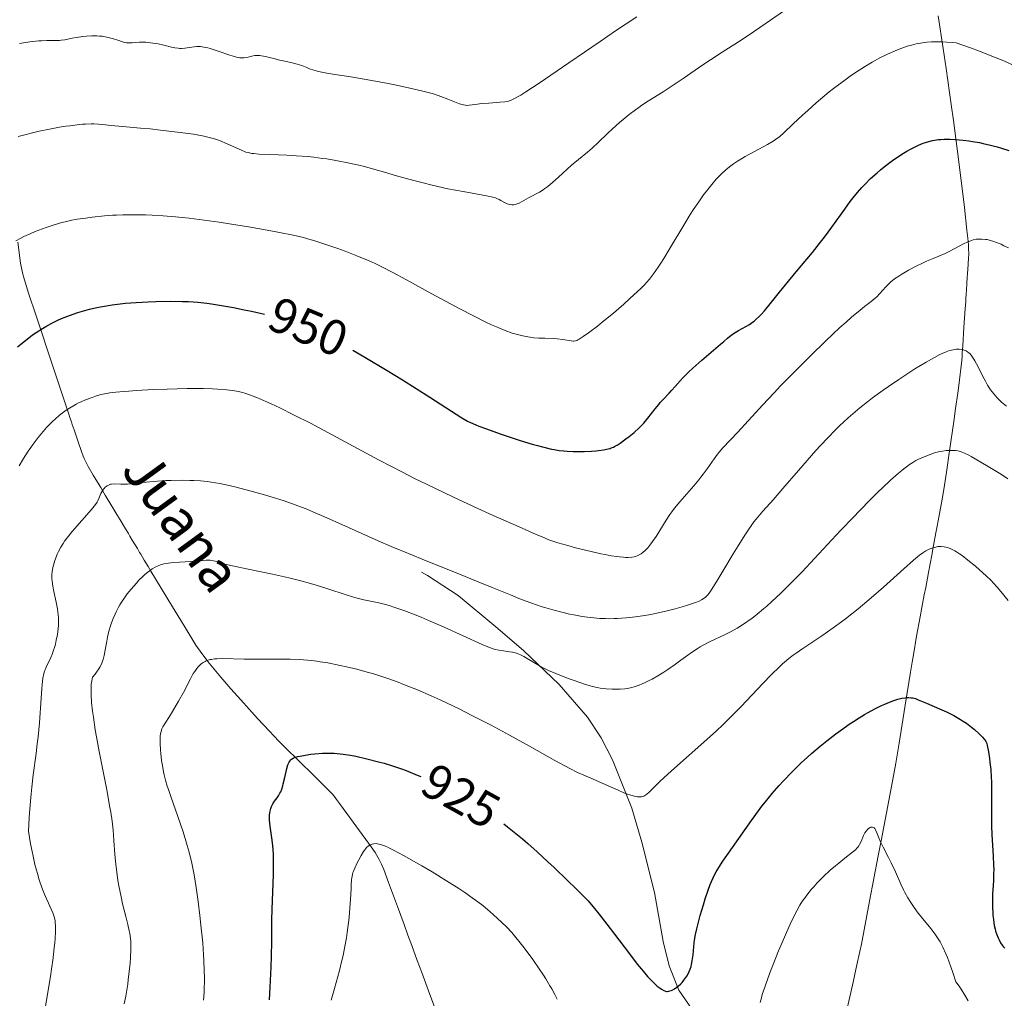
# Model space of a CAD drawing. Units: metres. Extents: x 653741 to 658262, y 4755208 to 4758279.
# Drawn here: x 655018 to 655216, y 4755847 to 4756043 of the extents above; entities that cross this region are included whole.
import ezdxf
from ezdxf.enums import TextEntityAlignment as Align

# ---------------------------------------------------------------- set-up
doc = ezdxf.new("R2010")
doc.units = ezdxf.units.M
doc.header["$MEASUREMENT"] = 0
doc.linetypes.add('DGN Style 3', pattern=[76.2181, 54.4415, -21.7766])
for name, color, linetype, lineweight in [('Carátula', 7, 'Continuous', 0), ('Elementos auxiliares', 7, 'Continuous', 0), ('Hidrografía', 7, 'Continuous', 0), ('Relieve y altimetría', 7, 'Continuous', 0), ('Textos de rotulación', 7, 'Continuous', 0), ('Viales y ferrocarril', 7, 'Continuous', 0)]:
    doc.layers.add(name, color=color, linetype=linetype, lineweight=lineweight)
doc.styles.add('Style-ariali', font='ariali.shx', dxfattribs={"bigfont": 'arialibig.shx'})
doc.styles.add('Style-timesi', font='timesi.shx', dxfattribs={"bigfont": 'timesibig.shx'})

msp = doc.modelspace()

# ---------------------------------------------------------------- linework, layer by layer
at = {"layer": 'Carátula', "color": 7, "linetype": 'Continuous', "lineweight": 0}
msp.add_3dface([(653808.42, 4755208.17), (658262.26, 4755309.77), (658194.53, 4758279.01), (653740.68, 4758177.41)], dxfattribs=at)
at = {"layer": 'Elementos auxiliares', "color": 250, "linetype": 'Continuous', "lineweight": 0}
msp.add_3dface([(654684.11, 4755622.02), (658083.66, 4755699.57), (658030.25, 4758012.92), (654631.83, 4757935.37)], dxfattribs=at)
at = {"layer": 'Hidrografía', "color": 142, "linetype": 'DGN Style 3', "lineweight": 13}
for points in [[(655206.63, 4756017.38, 949.48), (655205.87, 4756023.07, 950.92), (655205.43, 4756026.28, 951.74), (655204.39, 4756033.48, 953.59), (655203.79, 4756037.49, 954.62), (655202.78, 4756044.02, 956.31)], [(655184.14, 4755843.07, 915.35), (655185.24, 4755848.02, 915.79), (655185.7, 4755850.1, 916.01), (655185.98, 4755851.35, 916.16), (655186.46, 4755853.56, 916.46), (655187.04, 4755856.22, 916.88), (655187.37, 4755857.75, 917.14), (655189.01, 4755866.34, 918.4), (655190.76, 4755875.44, 919.65), (655191.34, 4755878.47, 920.1), (655192.42, 4755884.11, 921.02), (655193.61, 4755890.42, 922.09), (655194.26, 4755894.08, 922.7), (655194.94, 4755898.09, 923.38), (655196.18, 4755905.68, 924.68), (655197.24, 4755912.29, 925.85), (655197.57, 4755914.31, 926.18), (655197.83, 4755915.82, 926.44), (655198.46, 4755919.52, 927.14), (655199.19, 4755923.45, 927.73), (655199.53, 4755925.28, 928.04), (655200, 4755927.82, 928.48), (655200.29, 4755929.33, 928.73), (655200.84, 4755932.29, 929.16), (655201.49, 4755935.82, 929.72), (655201.84, 4755937.72, 930.05), (655202.32, 4755940.3, 930.54), (655202.57, 4755941.65, 930.83), (655202.97, 4755943.79, 931.32), (655203.57, 4755947.05, 932.15), (655203.9, 4755948.99, 932.68), (655204.46, 4755952.48, 933.63), (655205.09, 4755956.71, 934.79), (655205.92, 4755962.61, 936.4), (655206.28, 4755965.22, 937.09), (655206.71, 4755968.32, 937.87), (655206.92, 4755969.88, 938.25), (655207.22, 4755972.1, 938.74), (655207.36, 4755973.22, 938.96), (655207.52, 4755974.88, 939.29), (655207.58, 4755975.74, 939.49), (655207.63, 4755976.39, 939.66), (655207.73, 4755977.83, 940.07), (655207.98, 4755981.54, 941.15), (655208.22, 4755985.25, 942.23), (655208.32, 4755986.69, 942.62), (655208.36, 4755987.34, 942.77), (655208.42, 4755988.2, 942.94), (655208.47, 4755988.96, 943.06), (655208.56, 4755990.31, 943.23), (655208.65, 4755991.61, 943.43), (655208.69, 4755992.26, 943.56), (655208.82, 4755994.21, 944.02), (655208.9, 4755995.51, 944.28), (655208.92, 4755996.16, 944.39), (655208.91, 4755997.46, 944.61), (655208.88, 4755998.11, 944.73), (655208.75, 4755999.46, 945.03), (655208.57, 4756001.05, 945.41), (655208.05, 4756005.58, 946.53), (655207.22, 4756012.61, 948.28), (655206.63, 4756017.38, 949.48)], [(655017.99, 4755998.6, 954.77), (655018.56, 4755994.42, 953.67), (655018.78, 4755993.13, 953.32), (655018.92, 4755992.48, 953.13), (655019.26, 4755991.27, 952.79), (655020.16, 4755988.41, 951.95), (655021.66, 4755983.84, 950.6), (655025.02, 4755973.74, 947.6), (655026.09, 4755970.53, 946.62), (655027.1, 4755967.5, 945.67), (655027.82, 4755965.32, 944.98), (655028.23, 4755964.07, 944.52), (655028.44, 4755963.45, 944.25), (655028.74, 4755962.56, 943.86), (655028.92, 4755962.02, 943.65), (655029.28, 4755960.96, 943.32), (655029.75, 4755959.55, 942.98), (655030.1, 4755958.52, 942.75), (655030.76, 4755956.61, 942.35), (655031.13, 4755955.65, 942.15), (655031.31, 4755955.23, 942.05), (655031.59, 4755954.64, 941.91), (655032.14, 4755953.63, 941.64), (655033.15, 4755951.89, 941.14), (655033.67, 4755951, 940.86), (655034.13, 4755950.23, 940.58), (655034.32, 4755949.91, 940.45), (655034.51, 4755949.6, 940.28), (655034.65, 4755949.36, 940.18), (655034.98, 4755948.81, 939.99), (655035.56, 4755947.85, 939.72), (655036.88, 4755945.65, 939.18), (655037.89, 4755943.96, 938.72), (655038.53, 4755942.9, 938.4), (655039.61, 4755941.1, 937.81), (655040.19, 4755940.13, 937.47), (655040.49, 4755939.64, 937.27), (655040.97, 4755938.83, 936.91), (655042, 4755937.12, 936.04), (655042.45, 4755936.36, 935.72), (655042.68, 4755935.99, 935.58), (655043.02, 4755935.42, 935.42)], [(655043.02, 4755935.42, 935.42), (655043.39, 4755934.81, 935.27), (655044.13, 4755933.56, 934.98), (655044.72, 4755932.58, 934.72), (655049.07, 4755925.42, 932.7), (655050.66, 4755922.81, 932), (655052.73, 4755919.44, 931.09), (655053.76, 4755917.77, 930.61), (655054.95, 4755916.09, 930.18), (655055.83, 4755914.92, 929.89), (655056.44, 4755914.13, 929.69), (655057.73, 4755912.54, 929.3), (655058.73, 4755911.34, 929.01), (655060.76, 4755908.99, 928.43), (655062.74, 4755906.76, 927.9), (655066.14, 4755903.05, 927), (655068.51, 4755900.49, 926.36), (655069.4, 4755899.53, 926.1), (655070.42, 4755898.46, 925.79), (655072.28, 4755896.62, 925.24), (655073.82, 4755895.11, 924.77), (655078.06, 4755890.96, 923.39), (655079.93, 4755889.08, 922.76), (655081.15, 4755887.8, 922.34), (655081.69, 4755887.16, 922.14), (655082, 4755886.77, 922.02), (655082.61, 4755885.95, 921.8), (655084.04, 4755883.98, 921.3), (655085.33, 4755882.22, 920.9), (655088.42, 4755877.98, 919.98), (655088.94, 4755877.26, 919.85), (655089.74, 4755876.09, 919.65), (655090.3, 4755875.2, 919.51), (655090.58, 4755874.71, 919.43), (655091.01, 4755873.81, 919.28), (655091.46, 4755872.72, 919.11), (655092.45, 4755870.08, 918.7), (655094.22, 4755865.26, 917.96), (655095.55, 4755861.65, 917.35), (655096.33, 4755859.54, 917.06), (655097.1, 4755857.44, 916.73), (655098.21, 4755854.43, 916.29), (655099.1, 4755852.01, 915.88), (655100.45, 4755848.39, 915.4), (655101.91, 4755844.43, 914.83)]]:
    msp.add_polyline3d(points, dxfattribs=at)
at = {"layer": 'Relieve y altimetría', "color": 36, "linetype": 'Continuous', "lineweight": 0, "flags": 128}
for points, elevation in [([(655157.05, 4756035.24), (655159.4, 4756036.76), (655162.67, 4756038.84), (655164.61, 4756040.12), (655168.07, 4756042.47), (655172.99, 4756045.83)], 960), ([(655061.51, 4756035.88), (655061.92, 4756035.77), (655062.58, 4756035.64), (655063.1, 4756035.6), (655063.4, 4756035.61), (655063.98, 4756035.72), (655064.99, 4756035.96), (655065.58, 4756036.06), (655066.23, 4756036.1), (655066.57, 4756036.09), (655066.94, 4756036.05), (655067.7, 4756035.92), (655068.51, 4756035.72), (655069.66, 4756035.41), (655070.26, 4756035.25), (655071.63, 4756034.93), (655073.35, 4756034.54), (655074.09, 4756034.36), (655075, 4756034.06), (655076.04, 4756033.65), (655076.59, 4756033.44), (655077.43, 4756033.15), (655077.9, 4756033.01), (655078.69, 4756032.81), (655080.03, 4756032.54), (655081.62, 4756032.29), (655084.47, 4756031.87), (655086.38, 4756031.56), (655088.65, 4756031.16), (655091.99, 4756030.53), (655093.66, 4756030.2), (655097.07, 4756029.48), (655099.61, 4756028.88), (655100.91, 4756028.53), (655101.65, 4756028.31), (655102.96, 4756027.85), (655104.34, 4756027.31), (655105.99, 4756026.65), (655106.67, 4756026.4), (655106.96, 4756026.3), (655107.46, 4756026.17), (655107.88, 4756026.09), (655108.13, 4756026.08), (655108.62, 4756026.1), (655109.21, 4756026.18), (655110.3, 4756026.35), (655111.08, 4756026.43), (655112.57, 4756026.53), (655114.77, 4756026.69), (655115.76, 4756026.79), (655116.27, 4756026.88), (655116.52, 4756026.94), (655116.92, 4756027.06), (655117.6, 4756027.36), (655118.48, 4756027.83), (655119.02, 4756028.16), (655120, 4756028.77), (655122.66, 4756030.54), (655128.61, 4756034.6), (655134.9, 4756038.89), (655138.02, 4756041.01), (655142.29, 4756043.84)], 965), ([(655018.34, 4756038.51), (655019.13, 4756038.65), (655020.37, 4756038.83), (655021.61, 4756038.98), (655022.2, 4756039.03), (655022.75, 4756039.06), (655023.79, 4756039.08), (655025.56, 4756039.07), (655026.34, 4756039.1), (655026.71, 4756039.14), (655027.43, 4756039.25), (655028.93, 4756039.55), (655029.78, 4756039.71), (655031.07, 4756039.89), (655031.76, 4756039.96), (655032.82, 4756040.02), (655033.88, 4756040.01), (655034.4, 4756039.98), (655034.9, 4756039.94), (655035.84, 4756039.79), (655036.69, 4756039.6), (655037.21, 4756039.46), (655038.07, 4756039.17), (655039, 4756038.81), (655039.39, 4756038.69), (655039.81, 4756038.62), (655040.05, 4756038.61), (655040.31, 4756038.61), (655040.92, 4756038.65), (655042.4, 4756038.77), (655043.25, 4756038.78), (655043.7, 4756038.75), (655044.61, 4756038.66), (655045.54, 4756038.52), (655046.15, 4756038.4), (655047.3, 4756038.14), (655048.83, 4756037.77), (655049.52, 4756037.62), (655050.19, 4756037.53), (655050.52, 4756037.51), (655050.85, 4756037.51), (655051.51, 4756037.56), (655053.42, 4756037.83), (655053.95, 4756037.88), (655054.22, 4756037.88), (655054.64, 4756037.87), (655055.34, 4756037.78), (655056.15, 4756037.61), (655056.62, 4756037.48), (655058.25, 4756036.97), (655060.54, 4756036.19), (655061.51, 4756035.88)], 965), ([(655153.61, 4756005.1), (655154.71, 4756006.74), (655155.69, 4756008.1), (655156.27, 4756008.88), (655157.32, 4756010.18), (655158.23, 4756011.25), (655158.66, 4756011.71), (655159.28, 4756012.35), (655160.23, 4756013.22), (655161.16, 4756013.96), (655161.67, 4756014.33), (655162.53, 4756014.91), (655163.52, 4756015.51), (655164.07, 4756015.82), (655165.94, 4756016.83), (655167.68, 4756017.76), (655168.51, 4756018.22), (655169.63, 4756018.89), (655170.11, 4756019.21), (655170.97, 4756019.85), (655171.78, 4756020.55), (655173.71, 4756022.38), (655175.54, 4756024.09), (655176.6, 4756025.05), (655178.29, 4756026.56), (655180.06, 4756028.06), (655180.94, 4756028.79), (655181.81, 4756029.48), (655183.5, 4756030.77), (655185.13, 4756031.94), (655186.19, 4756032.65), (655188.22, 4756033.95), (655189.51, 4756034.73), (655190.15, 4756035.09), (655191.11, 4756035.61), (655192.59, 4756036.35), (655194.16, 4756037.04), (655194.99, 4756037.37), (655196.03, 4756037.75), (655196.58, 4756037.94), (655197.45, 4756038.19), (655198.39, 4756038.42), (655198.89, 4756038.52), (655199.96, 4756038.68), (655200.53, 4756038.74), (655201.44, 4756038.81), (655202.74, 4756038.85), (655203.45, 4756038.84), (655204.56, 4756038.79), (655205.75, 4756038.7), (655206.38, 4756038.63), (655209.27, 4756037.63), (655211.08, 4756036.96), (655212.23, 4756036.52), (655214.42, 4756035.64), (655215.95, 4756034.99), (655218.74, 4756033.73)], 955), ([(655018.09, 4756019.84), (655019.11, 4756020.13), (655021.2, 4756020.66), (655022.26, 4756020.9), (655024.35, 4756021.33), (655026.36, 4756021.69), (655027.62, 4756021.89), (655028.42, 4756022), (655029.88, 4756022.18), (655030.95, 4756022.28), (655031.59, 4756022.33), (655032.73, 4756022.37), (655033.24, 4756022.36), (655034.16, 4756022.33), (655035.02, 4756022.25), (655036.74, 4756022.06), (655039.02, 4756021.83), (655042.6, 4756021.52), (655044.58, 4756021.34), (655046.62, 4756021.12), (655050.62, 4756020.64), (655053.24, 4756020.27), (655055.09, 4756019.95), (655055.88, 4756019.78), (655056.95, 4756019.51), (655057.47, 4756019.36), (655058.48, 4756019), (655060.05, 4756018.36), (655062.88, 4756017.09), (655063.8, 4756016.72), (655064.23, 4756016.59), (655064.95, 4756016.44), (655065.37, 4756016.39), (655066.4, 4756016.3), (655068.52, 4756016.21), (655072.03, 4756016.08), (655073.87, 4756015.98), (655076.25, 4756015.79), (655077.41, 4756015.67), (655079.16, 4756015.45), (655080.04, 4756015.32), (655081.83, 4756015.01), (655084.61, 4756014.46), (655086.44, 4756014.05), (655087.6, 4756013.78), (655089.7, 4756013.24), (655091.63, 4756012.69), (655094.05, 4756011.95), (655095.47, 4756011.54), (655097.79, 4756010.91), (655099.1, 4756010.58), (655101.16, 4756010.08), (655104.35, 4756009.36), (655107.4, 4756008.76), (655112.12, 4756007.92), (655113.39, 4756007.66), (655113.92, 4756007.52), (655114.19, 4756007.42), (655114.64, 4756007.2), (655115.01, 4756006.98), (655115.55, 4756006.65), (655115.84, 4756006.5), (655116.28, 4756006.3), (655116.5, 4756006.22), (655116.72, 4756006.16), (655117.16, 4756006.1), (655117.59, 4756006.12), (655117.88, 4756006.17), (655118.08, 4756006.22), (655118.47, 4756006.36), (655118.69, 4756006.46), (655119.13, 4756006.7), (655120.04, 4756007.25), (655120.51, 4756007.53), (655122.76, 4756008.69), (655123.47, 4756009.12), (655123.83, 4756009.38), (655124.42, 4756009.81), (655125.4, 4756010.64), (655126.55, 4756011.69), (655128.28, 4756013.28), (655129.19, 4756014.08), (655130.57, 4756015.23), (655132.41, 4756016.72), (655133.31, 4756017.48), (655134.62, 4756018.69), (655136.41, 4756020.43), (655137.39, 4756021.35), (655138.81, 4756022.62), (655139.57, 4756023.27), (655140.76, 4756024.23), (655142.01, 4756025.18), (655142.66, 4756025.64), (655143.31, 4756026.09), (655144.66, 4756026.98), (655147.57, 4756028.83), (655149.18, 4756029.88), (655151.79, 4756031.64), (655155.36, 4756034.1), (655157.05, 4756035.24)], 960), ([(655017.62, 4755998.87), (655018.6, 4755999.42), (655019.21, 4755999.74), (655020.47, 4756000.32), (655021.49, 4756000.74), (655022.94, 4756001.3), (655023.67, 4756001.57), (655025.3, 4756002.11), (655026.83, 4756002.55), (655027.83, 4756002.8), (655028.5, 4756002.94), (655029.92, 4756003.21), (655031.67, 4756003.47), (655032.89, 4756003.63), (655035.37, 4756003.89), (655036.98, 4756004.01), (655037.8, 4756004.05), (655039.1, 4756004.09), (655041.31, 4756004.11), (655043.65, 4756004.08), (655044.98, 4756004.03), (655047.18, 4756003.9), (655049.65, 4756003.71), (655051, 4756003.58), (655052.41, 4756003.42), (655055.38, 4756003.05), (655058.45, 4756002.62), (655060.48, 4756002.32), (655064.33, 4756001.7), (655068.06, 4756001.05), (655070.18, 4756000.65), (655073.59, 4755999.94), (655075.35, 4755999.53), (655076.17, 4755999.31), (655077.43, 4755998.95), (655079.66, 4755998.23), (655082.24, 4755997.34), (655083.71, 4755996.81), (655086.06, 4755995.89), (655088.52, 4755994.86), (655089.75, 4755994.31), (655090.98, 4755993.73), (655093.44, 4755992.49), (655095.93, 4755991.16), (655101.15, 4755988.27), (655104.89, 4755986.23), (655106.77, 4755985.23), (655109.49, 4755983.81), (655111.98, 4755982.58), (655113.09, 4755982.05), (655114.11, 4755981.6), (655114.73, 4755981.33), (655115.86, 4755980.89), (655117.27, 4755980.39), (655118.07, 4755980.15), (655119.38, 4755979.83), (655120.43, 4755979.61), (655120.9, 4755979.54), (655121.58, 4755979.45), (655122.62, 4755979.37), (655123.81, 4755979.34), (655125.49, 4755979.29), (655126.31, 4755979.24), (655127.42, 4755979.1), (655129.12, 4755978.8), (655129.49, 4755978.75), (655129.66, 4755978.76), (655129.94, 4755978.8), (655130.25, 4755978.91), (655130.43, 4755978.99), (655130.74, 4755979.16), (655131.53, 4755979.67), (655132.61, 4755980.44), (655134.38, 4755981.78), (655135.35, 4755982.54), (655137.57, 4755984.36), (655139.65, 4755986.15), (655140.91, 4755987.29), (655141.68, 4755988.02), (655143.07, 4755989.35), (655143.87, 4755990.16), (655144.25, 4755990.56), (655144.8, 4755991.19), (655145.65, 4755992.27), (655146.59, 4755993.62), (655147.12, 4755994.44), (655147.7, 4755995.36), (655148.98, 4755997.46), (655151.71, 4756002.04), (655153.01, 4756004.16), (655153.61, 4756005.1)], 955), ([(655140.01, 4755935.35), (655140.56, 4755935.35), (655141.31, 4755935.41), (655141.78, 4755935.5), (655142, 4755935.56), (655142.33, 4755935.67), (655142.89, 4755935.93), (655143.16, 4755936.09), (655143.57, 4755936.38), (655143.97, 4755936.73), (655144.18, 4755936.93), (655144.48, 4755937.27), (655145.13, 4755938.07), (655145.46, 4755938.53), (655146.16, 4755939.57), (655148.17, 4755942.8), (655148.93, 4755943.97), (655149.3, 4755944.49), (655149.88, 4755945.26), (655150.92, 4755946.52), (655153.74, 4755949.73), (655154.72, 4755950.89), (655155.17, 4755951.47), (655155.6, 4755952.03), (655156.39, 4755953.13), (655157.8, 4755955.15), (655158.48, 4755956.06), (655158.83, 4755956.49), (655159.57, 4755957.33), (655162.54, 4755960.46), (655167.51, 4755965.92), (655169.83, 4755968.39), (655171.15, 4755969.76), (655173.06, 4755971.72), (655174.41, 4755973.08), (655177.18, 4755975.84), (655180.26, 4755978.83), (655183.07, 4755981.47), (655184.29, 4755982.59), (655185.37, 4755983.54), (655187.11, 4755985), (655188.01, 4755985.71), (655189.36, 4755986.74), (655190.12, 4755987.36), (655190.46, 4755987.67), (655191.09, 4755988.32), (655192.3, 4755989.67), (655192.94, 4755990.33), (655193.29, 4755990.64), (655194.04, 4755991.24), (655194.87, 4755991.82), (655195.47, 4755992.21), (655196.82, 4755992.98), (655198.52, 4755993.87), (655199.68, 4755994.43), (655200.43, 4755994.78), (655201.76, 4755995.37), (655202.91, 4755995.84), (655204.2, 4755996.35), (655204.89, 4755996.67), (655206.13, 4755997.33), (655207.91, 4755998.29), (655208.75, 4755998.69), (655209.13, 4755998.84), (655209.81, 4755999.07), (655210.42, 4755999.2), (655210.8, 4755999.24), (655211.53, 4755999.25), (655212.27, 4755999.19), (655212.65, 4755999.13), (655213.27, 4755998.99), (655213.96, 4755998.79), (655214.33, 4755998.65), (655215.42, 4755998.2), (655216.01, 4755997.92), (655216.89, 4755997.46)], 945), ([(655155.58, 4755927.02), (655156.05, 4755927.38), (655156.35, 4755927.66), (655156.51, 4755927.84), (655156.78, 4755928.19), (655157.32, 4755928.96), (655158.55, 4755930.93), (655159.74, 4755932.91), (655161.64, 4755936.07), (655162.64, 4755937.7), (655164.1, 4755940), (655164.78, 4755941.02), (655165.41, 4755941.92), (655165.81, 4755942.46), (655166.55, 4755943.42), (655167.59, 4755944.65), (655169.71, 4755946.98), (655171.63, 4755949.16), (655174.72, 4755952.77), (655176.51, 4755954.83), (655178.24, 4755956.79), (655179.16, 4755957.8), (655180.62, 4755959.36), (655182.18, 4755960.94), (655183.01, 4755961.74), (655184.74, 4755963.35), (655185.65, 4755964.16), (655187.09, 4755965.37), (655188.59, 4755966.58), (655189.63, 4755967.37), (655191.74, 4755968.92), (655192.8, 4755969.67), (655194.88, 4755971.09), (655196.88, 4755972.4), (655198.14, 4755973.19), (655200.37, 4755974.54), (655201.43, 4755975.14), (655202.06, 4755975.48), (655203.15, 4755976.05), (655203.62, 4755976.27), (655204.42, 4755976.62), (655205.09, 4755976.85), (655205.47, 4755976.96), (655206.11, 4755977.09), (655206.44, 4755977.13), (655207.02, 4755977.14), (655207.53, 4755977.09), (655207.84, 4755977.02), (655208.04, 4755976.95), (655208.41, 4755976.78), (655208.76, 4755976.56), (655208.94, 4755976.42), (655209.2, 4755976.19), (655209.58, 4755975.75), (655209.98, 4755975.17), (655210.19, 4755974.83), (655210.85, 4755973.58), (655211.79, 4755971.66), (655212.28, 4755970.7), (655212.72, 4755969.91), (655212.95, 4755969.53), (655213.32, 4755968.98), (655213.94, 4755968.17), (655214.66, 4755967.37), (655215.07, 4755966.96), (655215.53, 4755966.54), (655216.52, 4755965.7)], 940), ([(655018.23, 4755953.72), (655019.13, 4755955.2), (655020.09, 4755956.68), (655020.58, 4755957.4), (655021.08, 4755958.11), (655022.09, 4755959.43), (655023.09, 4755960.65), (655023.75, 4755961.4), (655024.18, 4755961.86), (655025.02, 4755962.7), (655025.48, 4755963.13), (655026.36, 4755963.88), (655027.18, 4755964.52), (655027.7, 4755964.88), (655028.68, 4755965.51), (655029.68, 4755966.09), (655030.32, 4755966.41), (655030.74, 4755966.61), (655031.57, 4755966.98), (655032.89, 4755967.48), (655033.59, 4755967.71), (655034.69, 4755968.02), (655035.79, 4755968.26), (655036.46, 4755968.37), (655037.68, 4755968.52), (655039.27, 4755968.67), (655040.25, 4755968.75), (655041.74, 4755968.85), (655045.22, 4755969.03), (655048.01, 4755969.14), (655052.01, 4755969.24), (655053.19, 4755969.25), (655055.3, 4755969.23), (655057.1, 4755969.18), (655058.15, 4755969.13), (655059.96, 4755968.98), (655061.02, 4755968.87), (655061.52, 4755968.79), (655062.3, 4755968.64), (655063.12, 4755968.43), (655063.56, 4755968.3), (655064.53, 4755967.97), (655065.07, 4755967.77), (655065.96, 4755967.42), (655067.82, 4755966.63), (655068.87, 4755966.15), (655070.6, 4755965.35), (655073.51, 4755963.93), (655076.76, 4755962.27), (655078.51, 4755961.36), (655090.55, 4755954.88), (655095.2, 4755952.46), (655097.65, 4755951.22), (655100.18, 4755949.98), (655105.34, 4755947.52), (655110.35, 4755945.2), (655113.45, 4755943.79), (655118.64, 4755941.47), (655122.07, 4755939.96), (655123.26, 4755939.45), (655124.64, 4755938.9), (655125.23, 4755938.69), (655126.39, 4755938.31), (655128.45, 4755937.71), (655129.99, 4755937.3), (655133.12, 4755936.52), (655135.03, 4755936.09), (655135.92, 4755935.91), (655137.15, 4755935.68), (655138.26, 4755935.51), (655138.78, 4755935.44), (655139.62, 4755935.37), (655140.01, 4755935.35)], 945), ([(655173.19, 4755930.16), (655174.29, 4755931.28), (655175.46, 4755932.48), (655177.95, 4755935.11), (655183.21, 4755940.73), (655185.78, 4755943.44), (655187, 4755944.71), (655189.3, 4755947.04), (655190.71, 4755948.44), (655191.6, 4755949.3), (655193.22, 4755950.83), (655194.81, 4755952.24), (655195.5, 4755952.82), (655195.93, 4755953.16), (655196.71, 4755953.74), (655197.07, 4755953.99), (655197.73, 4755954.43), (655198.34, 4755954.78), (655198.73, 4755954.98), (655199.49, 4755955.34), (655200.64, 4755955.82), (655201.21, 4755956.03), (655202.05, 4755956.31), (655202.87, 4755956.53), (655203.27, 4755956.62), (655203.65, 4755956.69), (655204.39, 4755956.79), (655205.07, 4755956.83), (655205.5, 4755956.83), (655206.28, 4755956.79), (655206.77, 4755956.72), (655207.01, 4755956.67), (655207.39, 4755956.56), (655208.07, 4755956.3), (655208.93, 4755955.88), (655209.45, 4755955.6), (655211.39, 4755954.49), (655212.84, 4755953.62), (655215.5, 4755951.97), (655216.76, 4755951.12)], 935), ([(655024.84, 4755931.11), (655024.83, 4755931.58), (655024.84, 4755931.89), (655024.89, 4755932.48), (655025.03, 4755933.31), (655025.15, 4755933.82), (655025.44, 4755934.76), (655025.74, 4755935.61), (655025.9, 4755936), (655026.15, 4755936.56), (655026.6, 4755937.4), (655027.09, 4755938.17), (655027.38, 4755938.59), (655027.9, 4755939.28), (655028.91, 4755940.52), (655032.8, 4755945), (655033.58, 4755945.98), (655033.91, 4755946.44), (655034.07, 4755946.7), (655034.28, 4755947.15), (655034.67, 4755948.17), (655034.85, 4755948.53), (655034.96, 4755948.71), (655035.19, 4755949.04), (655035.32, 4755949.2), (655035.54, 4755949.42), (655035.92, 4755949.72), (655036.2, 4755949.88), (655036.35, 4755949.95), (655036.58, 4755950.02), (655036.81, 4755950.07), (655037.33, 4755950.1), (655038.65, 4755950.04), (655039.5, 4755950.05), (655039.99, 4755950.08), (655041.1, 4755950.18), (655043.74, 4755950.48), (655045.25, 4755950.62), (655046.05, 4755950.68), (655047.69, 4755950.77), (655048.8, 4755950.81), (655051, 4755950.84), (655052.56, 4755950.81), (655053.3, 4755950.78), (655054.69, 4755950.7), (655056, 4755950.57), (655056.84, 4755950.46), (655058.52, 4755950.18), (655060.46, 4755949.77), (655061.8, 4755949.45), (655064.6, 4755948.71), (655067.55, 4755947.88), (655069.05, 4755947.43), (655071.26, 4755946.75), (655073.17, 4755946.1), (655074.19, 4755945.73), (655075.87, 4755945.08), (655077.85, 4755944.25), (655078.98, 4755943.76), (655083.07, 4755941.94), (655089.73, 4755938.96), (655093.42, 4755937.37), (655095.31, 4755936.58), (655099.16, 4755935), (655106.66, 4755931.99), (655110.1, 4755930.6), (655113.21, 4755929.33), (655116.91, 4755927.81), (655118.61, 4755927.13), (655121, 4755926.22), (655122.14, 4755925.82), (655123.26, 4755925.44), (655123.99, 4755925.21), (655125.41, 4755924.8), (655127.47, 4755924.27), (655128.79, 4755923.97), (655129.64, 4755923.8), (655131.3, 4755923.51), (655132.89, 4755923.29), (655133.67, 4755923.21), (655134.83, 4755923.12), (655135.98, 4755923.06), (655136.55, 4755923.05), (655137.72, 4755923.06), (655138.31, 4755923.08), (655139.2, 4755923.13), (655140.12, 4755923.2), (655142, 4755923.42), (655143.88, 4755923.7), (655145.13, 4755923.92), (655145.95, 4755924.08), (655147.52, 4755924.42), (655148.37, 4755924.62), (655149.96, 4755925.02), (655151.39, 4755925.42), (655152.23, 4755925.68), (655153.65, 4755926.15), (655154.07, 4755926.31), (655154.77, 4755926.59), (655155.3, 4755926.85), (655155.58, 4755927.02)], 940), ([(655056.21, 4755914.72), (655056.62, 4755914.84), (655056.9, 4755914.89), (655057.48, 4755914.97), (655057.98, 4755915.01), (655059.08, 4755915.03), (655063.42, 4755914.91), (655066.39, 4755914.92), (655070.69, 4755914.95), (655072.7, 4755914.93), (655074.5, 4755914.87), (655075.34, 4755914.81), (655076.95, 4755914.66), (655078.01, 4755914.53), (655078.72, 4755914.42), (655080.22, 4755914.17), (655082.69, 4755913.68), (655084.02, 4755913.39), (655086.07, 4755912.9), (655088.16, 4755912.34), (655089.21, 4755912.04), (655090.25, 4755911.71), (655092.31, 4755911.03), (655094.33, 4755910.3), (655095.65, 4755909.8), (655098.22, 4755908.76), (655100.98, 4755907.57), (655102.81, 4755906.74), (655104.04, 4755906.16), (655106.59, 4755904.94), (655109.31, 4755903.58), (655110.75, 4755902.85), (655113.03, 4755901.67), (655116.73, 4755899.67), (655120.72, 4755897.45), (655125.81, 4755894.59), (655127.94, 4755893.43), (655128.85, 4755892.96), (655130.38, 4755892.2), (655131.66, 4755891.62), (655133.97, 4755890.64), (655135.91, 4755889.79), (655138.54, 4755888.62), (655139.7, 4755888.13), (655140.21, 4755887.93), (655141.08, 4755887.62), (655141.79, 4755887.41), (655142.19, 4755887.33), (655142.43, 4755887.29), (655142.86, 4755887.27), (655143.24, 4755887.3), (655143.42, 4755887.34), (655143.69, 4755887.44), (655144.09, 4755887.67), (655144.31, 4755887.83), (655144.79, 4755888.25), (655145.72, 4755889.17), (655146.93, 4755890.37), (655147.72, 4755891.13), (655149.22, 4755892.5), (655155.77, 4755898.25), (655158.3, 4755900.57), (655159.56, 4755901.77), (655160.82, 4755903), (655163.24, 4755905.46), (655167.57, 4755910.02), (655169.36, 4755911.88), (655170.85, 4755913.35), (655171.51, 4755913.97), (655171.94, 4755914.34), (655172.79, 4755915.04), (655173.65, 4755915.7), (655174.25, 4755916.14), (655175.59, 4755917.06), (655179.45, 4755919.64), (655181.74, 4755921.22), (655183.36, 4755922.4), (655184.19, 4755923.02), (655185.46, 4755924.01), (655186.76, 4755925.04), (655189.34, 4755927.21), (655191.81, 4755929.38), (655195.9, 4755933.06), (655197.83, 4755934.77), (655198.66, 4755935.47), (655199.07, 4755935.81), (655199.71, 4755936.27), (655200.34, 4755936.66), (655200.73, 4755936.87), (655200.99, 4755936.99), (655201.52, 4755937.2), (655202.05, 4755937.37), (655202.33, 4755937.44), (655202.76, 4755937.51), (655203.19, 4755937.54), (655203.42, 4755937.54), (655204.03, 4755937.48), (655204.35, 4755937.42), (655204.85, 4755937.28), (655205.36, 4755937.08), (655205.62, 4755936.96)], 930), ([(655205.62, 4755936.96), (655206.17, 4755936.67), (655206.46, 4755936.49), (655207.11, 4755936.06), (655207.61, 4755935.71), (655208.78, 4755934.81), (655210.27, 4755933.6), (655211.1, 4755932.88), (655212.46, 4755931.63), (655213.41, 4755930.69), (655213.89, 4755930.19), (655214.64, 4755929.38), (655215.38, 4755928.53), (655216.88, 4755926.72)], 930), ([(655044.99, 4755933.03), (655045.67, 4755933.43), (655046.01, 4755933.59), (655046.67, 4755933.84), (655047.33, 4755934.03), (655047.78, 4755934.13), (655048.72, 4755934.27), (655049.28, 4755934.33), (655050.45, 4755934.42), (655052.72, 4755934.54), (655053.7, 4755934.61), (655055.8, 4755934.82), (655056.36, 4755934.81), (655056.64, 4755934.78), (655056.93, 4755934.73), (655057.59, 4755934.57), (655059.58, 4755934.01), (655061.11, 4755933.64), (655064.21, 4755932.99), (655069.12, 4755931.99), (655071.55, 4755931.46), (655072.69, 4755931.19), (655074.81, 4755930.66), (655076.73, 4755930.12), (655077.91, 4755929.77), (655080.07, 4755929.09), (655084.12, 4755927.74), (655085.84, 4755927.22), (655086.39, 4755927.08), (655087.45, 4755926.84), (655089.47, 4755926.43), (655090.47, 4755926.22), (655091.82, 4755925.88), (655092.54, 4755925.67), (655093.69, 4755925.31), (655095.69, 4755924.61), (655097.8, 4755923.8), (655098.95, 4755923.33), (655100.78, 4755922.58), (655103.63, 4755921.34), (655111.23, 4755917.86), (655112.71, 4755917.25), (655113.43, 4755917), (655113.83, 4755916.89), (655114.59, 4755916.74), (655115.5, 4755916.6), (655116.74, 4755916.42), (655117.32, 4755916.32), (655118.1, 4755916.12), (655118.58, 4755915.94), (655118.9, 4755915.8), (655119.58, 4755915.45), (655122.38, 4755913.76), (655123.28, 4755913.27), (655123.76, 4755913.03), (655124.55, 4755912.66), (655126.01, 4755912.04), (655128.53, 4755911.06), (655129.88, 4755910.57), (655131.8, 4755909.92), (655132.91, 4755909.59), (655133.41, 4755909.46), (655134.35, 4755909.24), (655134.94, 4755909.13), (655136.12, 4755908.98), (655137.35, 4755908.9), (655137.98, 4755908.89), (655138.94, 4755908.91), (655139.9, 4755909), (655140.38, 4755909.06), (655141.31, 4755909.26), (655141.78, 4755909.38), (655142.73, 4755909.7), (655143.38, 4755909.96), (655143.83, 4755910.16), (655144.78, 4755910.62), (655145.34, 4755910.92), (655146.51, 4755911.6), (655147.71, 4755912.34), (655148.51, 4755912.86), (655150.05, 4755913.92), (655151.13, 4755914.72), (655152.52, 4755915.75), (655153.23, 4755916.26), (655154.37, 4755917), (655154.98, 4755917.37), (655155.63, 4755917.73), (655157.01, 4755918.44), (655159.87, 4755919.81), (655161.21, 4755920.48), (655162.42, 4755921.14), (655163, 4755921.47), (655164.12, 4755922.2), (655164.87, 4755922.73), (655165.39, 4755923.12), (655166.48, 4755923.99), (655167.7, 4755925), (655168.36, 4755925.58), (655169.42, 4755926.53), (655171.19, 4755928.18), (655173.19, 4755930.16)], 935), ([(655039.33, 4755845.78), (655039.65, 4755847.28), (655039.94, 4755848.88), (655040.06, 4755849.71), (655040.18, 4755850.56), (655040.38, 4755852.27), (655040.52, 4755853.94), (655040.59, 4755854.98), (655040.67, 4755856.82), (655040.68, 4755857.81), (655040.66, 4755858.25), (655040.62, 4755858.89), (655040.48, 4755859.87), (655040.37, 4755860.41), (655040.08, 4755861.68), (655039.67, 4755863.29), (655039.03, 4755865.85), (655038.71, 4755867.25), (655038.26, 4755869.43), (655038.07, 4755870.52), (655037.91, 4755871.61), (655037.67, 4755873.74), (655037.49, 4755875.81), (655037.3, 4755878.44), (655037.2, 4755879.7), (655037.12, 4755880.61), (655036.91, 4755882.41), (655036.64, 4755884.24), (655036.43, 4755885.52), (655035.91, 4755888.38), (655034.33, 4755896.42), (655033.8, 4755899.32), (655033.55, 4755900.76), (655033.16, 4755903.27), (655033, 4755904.47), (655032.81, 4755906.2), (655032.71, 4755907.8), (655032.7, 4755908.54), (655032.72, 4755909.47), (655032.75, 4755909.9), (655032.83, 4755910.5), (655032.93, 4755911.05), (655033, 4755911.3), (655033.5, 4755911.92), (655033.79, 4755912.31), (655034.27, 4755913), (655034.46, 4755913.33), (655034.78, 4755913.93), (655035.02, 4755914.51), (655035.14, 4755914.88), (655035.34, 4755915.66), (655035.6, 4755917.11), (655035.85, 4755918.56), (655035.99, 4755919.33), (655036.27, 4755920.53), (655036.59, 4755921.64), (655036.78, 4755922.21), (655037.11, 4755923.09), (655037.51, 4755923.98), (655037.73, 4755924.44), (655038.22, 4755925.37), (655038.49, 4755925.84), (655038.94, 4755926.56), (655039.27, 4755927.04), (655039.97, 4755928.01), (655040.73, 4755928.97), (655041.79, 4755930.19), (655042.32, 4755930.76), (655043.12, 4755931.55), (655043.52, 4755931.9), (655044.09, 4755932.38), (655044.64, 4755932.8), (655044.99, 4755933.03)], 935), ([(655023.32, 4755844.02), (655024.09, 4755848.5), (655024.53, 4755851.25), (655024.76, 4755852.73), (655025.07, 4755854.95), (655025.32, 4755857.03), (655025.42, 4755857.96), (655025.49, 4755858.81), (655025.56, 4755860.24), (655025.55, 4755861.38), (655025.5, 4755862.01), (655025.46, 4755862.39), (655025.33, 4755863.04), (655025.24, 4755863.38), (655025.01, 4755864.02), (655024.7, 4755864.73), (655024.12, 4755865.98), (655023.75, 4755866.81), (655023.15, 4755868.21), (655022.82, 4755869.07), (655022.28, 4755870.64), (655021.91, 4755871.89), (655021.72, 4755872.59), (655021.43, 4755873.72), (655021.04, 4755875.42), (655020.84, 4755876.35), (655020.55, 4755877.87), (655020.11, 4755880.41), (655020.27, 4755883.18), (655020.39, 4755884.87), (655020.65, 4755887.9), (655020.79, 4755889.26), (655021.07, 4755891.74), (655021.64, 4755895.98), (655021.88, 4755897.92), (655022.05, 4755899.36), (655022.31, 4755902.16), (655022.67, 4755907.12), (655022.82, 4755909.05), (655022.89, 4755909.84), (655023.04, 4755911.1), (655023.22, 4755912.03), (655023.35, 4755912.52), (655023.45, 4755912.81), (655023.66, 4755913.34), (655024.61, 4755915.27), (655024.95, 4755916.09), (655025.12, 4755916.55), (655025.4, 4755917.46), (655025.53, 4755917.95), (655025.71, 4755918.72), (655025.93, 4755919.91), (655026.09, 4755921.1), (655026.13, 4755921.68), (655026.15, 4755922.24), (655026.13, 4755923.31), (655026.04, 4755924.33), (655025.94, 4755925.01), (655025.68, 4755926.37), (655025.21, 4755928.51), (655025.01, 4755929.58), (655024.87, 4755930.61), (655024.84, 4755931.11)], 940), ([(655055.3, 4755846.47), (655055.41, 4755848), (655055.44, 4755848.81), (655055.47, 4755850.32), (655055.46, 4755851.13), (655055.44, 4755852.39), (655055.35, 4755854.46), (655055.28, 4755855.57), (655055.11, 4755857.98), (655054.77, 4755861.57), (655054.57, 4755863.45), (655054.22, 4755866.3), (655053.82, 4755869.07), (655053.61, 4755870.38), (655053.38, 4755871.64), (655052.9, 4755873.98), (655052.38, 4755876.17), (655052, 4755877.56), (655051.73, 4755878.48), (655051.16, 4755880.3), (655050.12, 4755883.37), (655048.78, 4755887.16), (655048.23, 4755888.75), (655048, 4755889.45), (655047.63, 4755890.66), (655047.36, 4755891.7), (655047.23, 4755892.34), (655047.01, 4755893.61), (655046.87, 4755894.61), (655046.71, 4755895.99), (655046.65, 4755896.67), (655046.57, 4755898.06), (655046.56, 4755898.77), (655046.57, 4755899.09), (655046.6, 4755899.56), (655046.72, 4755900.24), (655046.93, 4755900.96), (655047.08, 4755901.34), (655048.32, 4755903.24), (655049.04, 4755904.4), (655050.26, 4755906.47), (655051.23, 4755908.25), (655052.66, 4755911), (655053.23, 4755912.03), (655053.5, 4755912.47), (655053.91, 4755913.04), (655054.19, 4755913.37), (655054.37, 4755913.57), (655054.75, 4755913.92), (655055.03, 4755914.13), (655055.22, 4755914.26), (655055.61, 4755914.48), (655055.81, 4755914.57), (655056.21, 4755914.72)], 930), ([(655167.05, 4755846.04), (655167.29, 4755846.98), (655167.48, 4755847.62), (655167.97, 4755849.08), (655169.02, 4755851.97), (655169.67, 4755853.67), (655170.76, 4755856.39), (655171.28, 4755857.62), (655172.33, 4755860.04), (655173.1, 4755861.73), (655174.16, 4755863.92), (655174.48, 4755864.52), (655175.05, 4755865.56), (655175.58, 4755866.41), (655175.93, 4755866.91), (655176.62, 4755867.84), (655177.39, 4755868.78), (655177.8, 4755869.26), (655178.5, 4755870.02), (655179.71, 4755871.23), (655181.14, 4755872.55), (655182.15, 4755873.43), (655182.82, 4755873.99), (655184.07, 4755875.01), (655185.58, 4755876.19), (655186.17, 4755876.69), (655186.5, 4755877.03), (655186.64, 4755877.2), (655186.84, 4755877.46), (655187.01, 4755877.74), (655187.3, 4755878.33), (655187.8, 4755879.54), (655188.08, 4755880.09), (655188.31, 4755880.42), (655188.65, 4755880.8), (655188.83, 4755880.95), (655189.11, 4755881.12), (655189.24, 4755881.18)], 920), ([(655189.24, 4755881.18), (655189.51, 4755881.23), (655189.63, 4755881.22), (655189.8, 4755881.16), (655189.96, 4755881.05), (655190.06, 4755880.94), (655190.24, 4755880.65), (655190.49, 4755880.07), (655190.87, 4755879.09), (655191.1, 4755878.53), (655191.3, 4755878.1), (655191.75, 4755877.18), (655192.81, 4755875.15), (655193.37, 4755874.03), (655194.2, 4755872.23), (655195.28, 4755869.78), (655195.83, 4755868.63), (655196.11, 4755868.08), (655196.68, 4755867.05), (655197.28, 4755866.08), (655197.69, 4755865.46), (655198.59, 4755864.24), (655199.71, 4755862.84), (655201.31, 4755860.86), (655202.11, 4755859.8), (655202.81, 4755858.77), (655203.17, 4755858.18), (655203.73, 4755857.13), (655204.33, 4755855.81), (655204.66, 4755855.03), (655205.36, 4755853.17), (655205.74, 4755852.07), (655206.35, 4755850.19), (655207.02, 4755849.27), (655207.43, 4755848.67), (655208.18, 4755847.5), (655208.84, 4755846.38)], 920), ([(655080.92, 4755846.5), (655081.6, 4755848.83), (655082.26, 4755851.22), (655082.57, 4755852.41), (655083.07, 4755854.45), (655083.3, 4755855.45), (655083.6, 4755856.9), (655083.99, 4755859.02), (655084.15, 4755860.06), (655084.42, 4755862.08), (655084.53, 4755863.08), (655084.69, 4755865.01), (655084.8, 4755866.79), (655084.9, 4755868.83), (655084.94, 4755869.66), (655085.01, 4755870.63), (655085.06, 4755871.02), (655085.18, 4755871.69), (655085.29, 4755872.09), (655085.38, 4755872.36), (655085.63, 4755872.95), (655086.13, 4755874.04), (655086.44, 4755874.64), (655086.92, 4755875.52), (655087.41, 4755876.32), (655087.65, 4755876.66), (655087.88, 4755876.94), (655088.03, 4755877.1), (655088.32, 4755877.37), (655088.46, 4755877.48), (655088.72, 4755877.64), (655088.97, 4755877.76), (655089.14, 4755877.81), (655089.46, 4755877.87), (655089.92, 4755877.9), (655090.16, 4755877.89), (655090.55, 4755877.82), (655091.23, 4755877.62), (655092.02, 4755877.31), (655092.51, 4755877.08), (655093.44, 4755876.61), (655095.4, 4755875.55), (655099.09, 4755873.43), (655101.16, 4755872.21), (655104.1, 4755870.43), (655106.55, 4755868.89), (655107.93, 4755867.98), (655108.78, 4755867.39), (655110.35, 4755866.25), (655111.38, 4755865.47), (655111.91, 4755865.03), (655112.77, 4755864.31), (655114.27, 4755862.96), (655116.12, 4755861.19), (655117.22, 4755860.1), (655119.39, 4755857.31), (655120.64, 4755855.65), (655121.39, 4755854.63), (655122.69, 4755852.76), (655123.52, 4755851.52), (655124.01, 4755850.75), (655124.84, 4755849.37), (655125.19, 4755848.75), (655125.79, 4755847.63), (655126.27, 4755846.66)], 920)]:
    msp.add_lwpolyline(points, dxfattribs=dict(at, elevation=elevation))
at = {"layer": 'Relieve y altimetría', "color": 36, "linetype": 'Continuous', "lineweight": 30, "flags": 128}
for points, elevation in [([(655200.23, 4756018.64), (655200.94, 4756018.86), (655201.68, 4756019.04), (655202.07, 4756019.11), (655202.87, 4756019.23), (655203.3, 4756019.26), (655203.97, 4756019.3), (655204.69, 4756019.31), (655205.18, 4756019.3), (655206.22, 4756019.25), (655207.83, 4756019.1), (655208.93, 4756018.96), (655209.66, 4756018.85), (655211.08, 4756018.6), (655211.86, 4756018.44), (655213.32, 4756018.11), (655214.67, 4756017.75), (655215.51, 4756017.51), (655216.99, 4756017.01)], 950), ([(655085.28, 4755976.94), (655087.67, 4755975.54), (655092.14, 4755972.86), (655095.22, 4755970.97), (655100.73, 4755967.54), (655107.17, 4755963.37), (655107.92, 4755962.93), (655108.29, 4755962.73), (655108.89, 4755962.43), (655109.93, 4755961.98), (655110.56, 4755961.72), (655112.12, 4755961.14), (655114.87, 4755960.17), (655116.44, 4755959.63), (655118.88, 4755958.84), (655121.24, 4755958.11), (655122.33, 4755957.79), (655123.34, 4755957.52), (655125.12, 4755957.1), (655125.66, 4755957), (655126.68, 4755956.83), (655127.65, 4755956.71), (655128.28, 4755956.66), (655129.53, 4755956.6), (655130.26, 4755956.59), (655131.73, 4755956.62), (655133.16, 4755956.69), (655134.06, 4755956.77), (655134.62, 4755956.83), (655135.62, 4755956.96), (655136.52, 4755957.13), (655136.9, 4755957.24), (655137.14, 4755957.32), (655137.59, 4755957.5), (655138.02, 4755957.72), (655138.31, 4755957.89), (655138.96, 4755958.31), (655140.11, 4755959.13), (655140.76, 4755959.63), (655141.75, 4755960.45), (655142.74, 4755961.35), (655143.22, 4755961.82), (655143.67, 4755962.31), (655144.51, 4755963.29), (655146, 4755965.2), (655146.68, 4755966.05), (655147, 4755966.44), (655147.62, 4755967.13), (655148.76, 4755968.32), (655149.27, 4755968.86), (655149.97, 4755969.65), (655150.97, 4755970.81), (655151.57, 4755971.46), (655152.68, 4755972.55), (655153.53, 4755973.33), (655155.35, 4755974.94), (655159.12, 4755978.12), (655159.76, 4755978.69), (655160.5, 4755979.35), (655160.87, 4755979.66), (655161.43, 4755980.09), (655161.73, 4755980.29), (655162.05, 4755980.49), (655162.73, 4755980.89), (655164.19, 4755981.69), (655164.92, 4755982.12), (655165.53, 4755982.55), (655165.83, 4755982.78), (655166.27, 4755983.15), (655166.93, 4755983.76), (655167.27, 4755984.1), (655167.95, 4755984.86), (655169.06, 4755986.22), (655170.92, 4755988.58), (655172.11, 4755990.04), (655174.28, 4755992.64), (655176.44, 4755995.22), (655177.55, 4755996.57), (655179.17, 4755998.61), (655179.95, 4755999.63), (655181.42, 4756001.62), (655184.02, 4756005.24), (655185.13, 4756006.77), (655185.64, 4756007.44), (655186.59, 4756008.61), (655187.47, 4756009.62), (655188.05, 4756010.23), (655189.23, 4756011.39), (655190.52, 4756012.54), (655191.2, 4756013.12), (655192.26, 4756013.98), (655193.34, 4756014.81), (655193.9, 4756015.2), (655195, 4756015.96), (655195.5, 4756016.27), (655196.48, 4756016.87), (655197.22, 4756017.28), (655198.3, 4756017.83), (655198.83, 4756018.08), (655199.76, 4756018.47), (655200.23, 4756018.64)], 950), ([(655017.93, 4755977.6), (655018.6, 4755978.17), (655019.84, 4755979.17), (655020.96, 4755980), (655021.66, 4755980.48), (655022.94, 4755981.3), (655023.6, 4755981.69), (655024.84, 4755982.38), (655026.01, 4755982.96), (655026.77, 4755983.3), (655027.29, 4755983.51), (655028.34, 4755983.92), (655030.04, 4755984.49), (655030.95, 4755984.76), (655032.36, 4755985.15), (655033.84, 4755985.49), (655034.6, 4755985.65), (655035.37, 4755985.79), (655036.94, 4755986.04), (655038.55, 4755986.24), (655039.62, 4755986.35), (655041.78, 4755986.53), (655044.17, 4755986.66), (655045.71, 4755986.71), (655048.57, 4755986.76), (655051.09, 4755986.73), (655052.29, 4755986.69), (655054.14, 4755986.56), (655055.93, 4755986.37), (655056.91, 4755986.24), (655058.51, 4755986), (655061.3, 4755985.5), (655063.43, 4755985.07), (655064.93, 4755984.76), (655067.52, 4755984.17)], 950), ([(655115.59, 4755881.86), (655116.33, 4755881.3), (655117.34, 4755880.5), (655119.31, 4755878.87), (655120.41, 4755877.92), (655122.28, 4755876.27), (655124.44, 4755874.27), (655125.66, 4755873.12), (655128.41, 4755870.47), (655129.96, 4755868.95), (655132.52, 4755866.41), (655133.81, 4755864.86), (655134.65, 4755863.82), (655136.28, 4755861.75), (655137.82, 4755859.73), (655140.6, 4755856.03), (655142.36, 4755853.73), (655143.13, 4755852.77), (655143.6, 4755852.21), (655144.44, 4755851.24), (655144.82, 4755850.83), (655145.49, 4755850.14), (655146.06, 4755849.6), (655146.4, 4755849.32), (655146.97, 4755848.88), (655147.24, 4755848.69), (655147.69, 4755848.42), (655148.06, 4755848.28), (655148.27, 4755848.25), (655148.41, 4755848.24), (655148.69, 4755848.27), (655149.16, 4755848.4), (655149.41, 4755848.52), (655149.84, 4755848.76), (655150.32, 4755849.1), (655150.59, 4755849.32), (655151.09, 4755849.79), (655151.36, 4755850.06), (655151.75, 4755850.52), (655152.13, 4755851.03), (655152.32, 4755851.31), (655152.65, 4755851.9), (655152.8, 4755852.22), (655153, 4755852.73), (655153.17, 4755853.26), (655153.26, 4755853.63), (655153.42, 4755854.4), (655153.58, 4755855.59), (655153.73, 4755857.2), (655153.82, 4755857.98), (655153.89, 4755858.55), (655154.07, 4755859.66), (655154.31, 4755860.81), (655154.51, 4755861.62), (655155, 4755863.46), (655155.64, 4755865.64), (655156.01, 4755866.81), (655156.61, 4755868.58), (655157.04, 4755869.72), (655157.27, 4755870.27), (655157.61, 4755871.05), (655157.97, 4755871.78), (655158.21, 4755872.24), (655158.72, 4755873.12), (655159.54, 4755874.39), (655161.5, 4755877.15), (655165.31, 4755882.57), (655166.7, 4755884.48), (655167.4, 4755885.4), (655168.1, 4755886.3), (655169.48, 4755887.98), (655170.84, 4755889.54), (655171.72, 4755890.51), (655173.45, 4755892.31), (655174.08, 4755892.94), (655175.31, 4755894.13), (655176.54, 4755895.27), (655177.37, 4755896), (655179.08, 4755897.44), (655180.42, 4755898.53), (655182.26, 4755899.94), (655183.18, 4755900.62), (655185.14, 4755902.01), (655185.76, 4755902.43), (655186.92, 4755903.17), (655188.02, 4755903.83), (655188.73, 4755904.24), (655190.09, 4755904.96), (655191.42, 4755905.62), (655192.06, 4755905.92), (655193, 4755906.32), (655193.89, 4755906.65), (655194.31, 4755906.79), (655194.72, 4755906.91), (655195.48, 4755907.1), (655196.18, 4755907.2), (655196.62, 4755907.23), (655196.89, 4755907.23), (655197.4, 4755907.2), (655197.68, 4755907.15), (655198.22, 4755907.01)], 925), ([(655198.22, 4755907.01), (655198.81, 4755906.78), (655200.48, 4755906.07), (655203.04, 4755904.99), (655204.5, 4755904.33), (655205.94, 4755903.61), (655206.63, 4755903.23), (655207.28, 4755902.84), (655207.69, 4755902.58), (655208.46, 4755902.05), (655209.47, 4755901.28), (655210.06, 4755900.79), (655211, 4755899.94), (655211.7, 4755899.25), (655212.01, 4755898.9), (655212.16, 4755898.71), (655212.38, 4755898.37), (655212.54, 4755897.97), (655212.64, 4755897.6), (655212.87, 4755896.36), (655213.08, 4755895), (655213.19, 4755894.17), (655213.34, 4755892.76), (655213.46, 4755891.2), (655213.5, 4755890.36), (655213.52, 4755889.51), (655213.53, 4755887.73), (655213.48, 4755884.09), (655213.48, 4755882.3), (655213.5, 4755881.43), (655213.57, 4755879.75), (655213.86, 4755875.4), (655213.93, 4755873.68), (655213.94, 4755872.64), (655213.93, 4755871.96), (655213.88, 4755870.57), (655213.82, 4755869.46), (655213.73, 4755867.87), (655213.7, 4755867.05), (655213.68, 4755865.8), (655213.69, 4755865.16), (655213.74, 4755864.04), (655213.79, 4755863.48), (655213.88, 4755862.66), (655214.07, 4755861.47), (655214.24, 4755860.72), (655214.33, 4755860.35), (655214.49, 4755859.83), (655214.82, 4755858.97), (655215.01, 4755858.57), (655215.32, 4755858.02), (655215.67, 4755857.51), (655215.85, 4755857.27), (655216.15, 4755856.93)], 925), ([(655068.65, 4755849.1), (655068.86, 4755853.12), (655068.94, 4755855.23), (655068.99, 4755858.34), (655069.02, 4755862.53), (655069.07, 4755864.73), (655069.32, 4755871.66), (655069.35, 4755873.84), (655069.34, 4755874.86), (655069.3, 4755875.82), (655069.18, 4755877.56), (655069.01, 4755879.08), (655068.68, 4755881.42), (655068.55, 4755882.61), (655068.52, 4755883.2), (655068.53, 4755883.54), (655068.59, 4755884.13), (655068.7, 4755884.68), (655068.78, 4755884.94), (655068.92, 4755885.33), (655069.19, 4755885.89), (655069.54, 4755886.41), (655070.05, 4755887.11), (655070.3, 4755887.48), (655070.62, 4755888.02), (655070.77, 4755888.33), (655070.99, 4755888.86), (655071.2, 4755889.51), (655071.3, 4755889.88), (655071.6, 4755891.17), (655072.01, 4755892.96), (655072.24, 4755893.72), (655072.46, 4755894.24), (655072.58, 4755894.46), (655072.81, 4755894.73), (655072.94, 4755894.84), (655073.25, 4755895.04), (655073.53, 4755895.17), (655073.74, 4755895.25), (655074.24, 4755895.39), (655074.68, 4755895.49), (655075.71, 4755895.67), (655076.85, 4755895.83), (655077.63, 4755895.91), (655079.14, 4755896.03), (655079.66, 4755896.06), (655080.62, 4755896.08), (655081.52, 4755896.05), (655082.11, 4755896.01), (655083.31, 4755895.87), (655084.8, 4755895.63), (655085.86, 4755895.43), (655088.1, 4755894.93), (655090.41, 4755894.35), (655091.56, 4755894.03), (655093.24, 4755893.51), (655094.86, 4755892.96), (655095.94, 4755892.57), (655098.21, 4755891.66), (655098.9, 4755891.36)], 925), ([(655068.52, 4755846.57), (655068.65, 4755849.1)], 925)]:
    msp.add_lwpolyline(points, dxfattribs=dict(at, elevation=elevation))
at = {"layer": 'Viales y ferrocarril', "color": 250, "linetype": 'DGN Style 3', "lineweight": 0}
msp.add_polyline3d([(655099.06, 4755932.37, 937.31), (655100.25, 4755931.75, 937.18), (655106.42, 4755927.73, 935.9), (655113.96, 4755921.42, 933.78), (655119.51, 4755916.67, 932.95), (655126.72, 4755909.86, 932.17), (655132.4, 4755903.29, 931.31), (655135.11, 4755899.11, 930.75), (655137.37, 4755894.72, 930.14), (655141.26, 4755885.01, 928.58), (655143.32, 4755878.2, 927.49), (655145.82, 4755868.07, 926), (655147.59, 4755858.25, 925.28), (655148.76, 4755853.38, 924.79), (655150.72, 4755848.5, 924.14), (655154, 4755843.76, 923.21)], dxfattribs=at)

# ---------------------------------------------------------------- texts
at = {"layer": 'Textos de rotulación', "color": 27, "linetype": 'Continuous', "lineweight": 0, "style": 'Style-ariali'}
for s, rotation, p in [('950', 337.3801, (655076.32, 4755981.63, 950)), ('925', 330.9834, (655106.97, 4755887.49, 925))]:
    msp.add_text(s, height=7, rotation=rotation, dxfattribs=at).set_placement(p, align=Align.MIDDLE_CENTER)
at = {"layer": 'Textos de rotulación', "color": 142, "linetype": 'Continuous', "lineweight": 0, "style": 'Style-timesi'}
msp.add_text('Juana', height=8, rotation=306.0085, dxfattribs=at).set_placement((655038.53, 4755952.9, 938.4))

doc.saveas('drawing.dxf')
